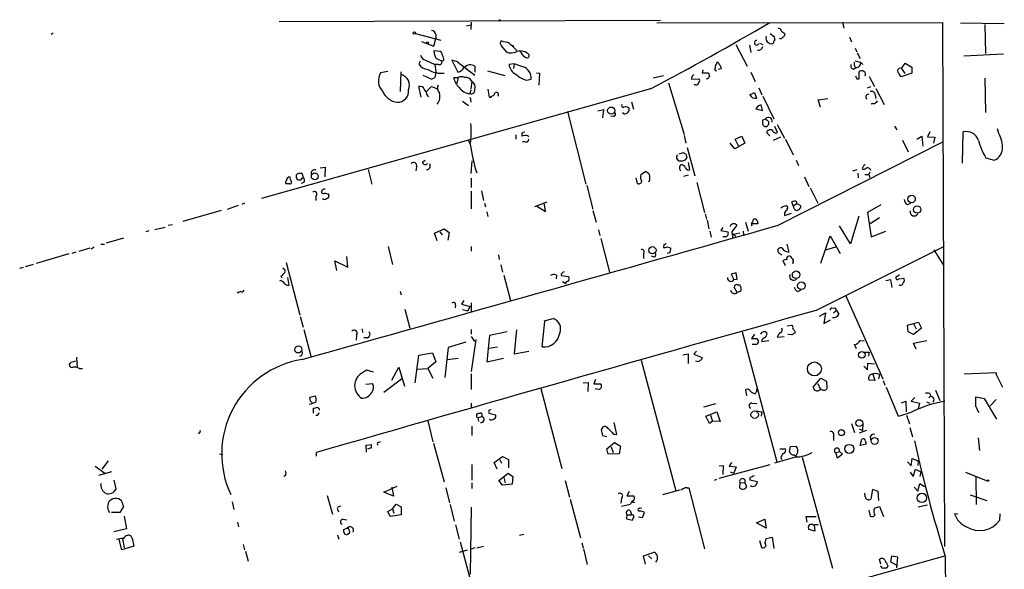
# Model space of a CAD drawing. Extents: x 4 to 732, y 0 to 931.
# Drawn here: x 551 to 732, y 830 to 931 of the extents above; entities that cross this region are included whole.
import ezdxf

# ---------------------------------------------------------------- set-up
doc = ezdxf.new("R2010")
doc.units = 0
doc.header["$MEASUREMENT"] = 0
doc.layers.add('MAIN', color=5, linetype='CONTINUOUS')

msp = doc.modelspace()

# ---------------------------------------------------------------- linework, layer by layer
at = {"layer": 'MAIN'}
for p, q in [((598.5933, 930.5714), (668.6973, 930.8254)), ((633.8993, 930.4867), (633.8147, 929.132)), ((668.02, 930.3174), (720.5133, 930.402)), ((702.1407, 930.4867), (702.3947, 929.386)), ((720.5133, 930.402), (720.852, 834.136)), ((723.8153, 930.3174), (731.8587, 930.2327)), ((728.3027, 930.0634), (728.3873, 924.7294)), ((557.1067, 928.4547), (556.6833, 928.2007)), ((623.6547, 928.37), (628.3113, 927.1847)), ((627.38, 928.2007), (627.38, 927.4387)), ((633.0527, 929.8094), (633.8147, 929.9787)), ((688.848, 928.37), (689.61, 927.7774)), ((691.4727, 928.4547), (691.4727, 928.0314)), ((624.7553, 926.9307), (627.0413, 926.084)), ((627.0413, 926.084), (627.38, 927.4387)), ((639.826, 926.846), (639.4027, 927.0154)), ((686.9007, 926.592), (687.4933, 926.338)), ((703.4107, 927.6927), (703.7493, 926.846)), ((627.0413, 925.2374), (628.2267, 925.1527)), ((639.4873, 926.084), (640.334, 924.9834)), ((641.604, 926.1687), (641.604, 925.9147)), ((682.498, 926.338), (684.6147, 922.3587)), ((685.038, 926.2534), (685.292, 924.8987)), ((704.4267, 925.6607), (704.7653, 924.9834)), ((704.85, 924.814), (705.358, 923.798)), ((724.408, 924.306), (731.6893, 924.6447)), ((624.5013, 923.29), (624.2473, 922.782)), ((625.5173, 923.4594), (627.2107, 922.6974)), ((628.8193, 923.3747), (628.4807, 923.29)), ((631.3593, 923.2054), (630.3433, 923.4594)), ((630.3433, 923.4594), (631.444, 921.258)), ((641.7733, 922.782), (640.842, 922.6974)), ((641.7733, 922.782), (641.6887, 921.9354)), ((643.382, 922.274), (641.7733, 922.782)), ((679.2807, 923.036), (679.0267, 923.036)), ((704.4267, 923.3747), (705.4427, 923.1207)), ((705.4427, 923.1207), (705.866, 922.6974)), ((712.978, 921.9354), (713.6553, 922.9514)), ((713.6553, 922.9514), (714.8407, 922.1894)), ((618.5747, 921.4274), (617.22, 921.1734)), ((620.9453, 921.3427), (620.8607, 917.702)), ((627.888, 922.6974), (627.2107, 922.6974)), ((627.2107, 922.6974), (627.38, 921.3427)), ((627.38, 921.3427), (627.2107, 920.3267)), ((634.5767, 922.3587), (634.5767, 921.258)), ((636.8627, 921.512), (640.08, 920.6654)), ((645.922, 921.1734), (646.43, 921.0887)), ((646.43, 921.0887), (646.3453, 918.8874)), ((676.4867, 921.6814), (676.3173, 921.1734)), ((676.3173, 921.1734), (677.5027, 921.1734)), ((678.688, 921.6814), (678.8573, 921.512)), ((678.8573, 921.512), (679.0267, 921.5967)), ((679.2807, 921.8507), (679.8733, 921.9354)), ((685.292, 921.258), (686.054, 919.5647)), ((704.1727, 921.8507), (704.596, 922.1047)), ((705.1887, 920.0727), (705.1887, 921.3427)), ((712.978, 921.9354), (713.5707, 921.004)), ((714.8407, 921.0887), (713.0627, 920.496)), ((714.8407, 922.1894), (714.8407, 921.0887)), ((626.1947, 920.1574), (625.094, 920.6654)), ((630.682, 920.3267), (631.5287, 920.3267)), ((631.5287, 920.3267), (631.2747, 919.226)), ((633.984, 919.6494), (633.8147, 918.1254)), ((644.0593, 919.8187), (644.906, 919.988)), ((667.3427, 920.242), (669.2053, 920.6654)), ((670.1367, 919.3107), (673.0153, 909.828)), ((674.4547, 920.496), (674.37, 919.988)), ((674.37, 919.988), (675.7247, 920.0727)), ((704.7653, 920.0727), (705.1887, 920.0727)), ((707.0513, 920.496), (707.9827, 918.6334)), ((728.3027, 920.1574), (728.3873, 913.892)), ((666.8347, 918.21), (595.376, 898.0594)), ((624.6707, 916.686), (624.2473, 918.6334)), ((625.6867, 917.702), (626.618, 918.6334)), ((626.618, 918.6334), (627.7187, 918.21)), ((633.8147, 917.956), (633.6453, 917.3634)), ((636.9473, 918.1254), (637.2013, 916.686)), ((675.132, 918.972), (674.878, 918.972)), ((685.1227, 917.1094), (685.9693, 917.5327)), ((685.9693, 917.5327), (686.308, 916.5167)), ((686.7313, 918.3794), (687.324, 917.1094)), ((706.7127, 918.3794), (707.3053, 918.6334)), ((708.2367, 918.2947), (709.7607, 915.3314)), ((625.7713, 917.1094), (626.0253, 916.7707)), ((632.2907, 915.924), (633.3913, 915.162)), ((633.73, 916.6014), (633.8147, 915.7547)), ((637.2013, 916.686), (637.6247, 916.686)), ((663.3633, 915.8394), (663.702, 914.4847)), ((687.4933, 916.8554), (689.5253, 912.7067)), ((697.6533, 916.178), (699.4313, 916.432)), ((698.0767, 914.8234), (697.6533, 916.178)), ((708.152, 917.1094), (708.2367, 916.432)), ((651.5947, 914.0614), (654.9813, 900.684)), ((657.1827, 914.146), (658.1987, 914.4)), ((658.1987, 914.4), (658.0293, 912.876)), ((661.924, 913.638), (661.67, 913.8074)), ((686.6467, 915.0774), (686.2233, 914.5694)), ((686.2233, 914.5694), (687.4087, 914.2307)), ((687.4087, 914.2307), (687.1547, 915.2467)), ((707.7287, 915.5007), (707.3053, 915.416)), ((660.0613, 913.13), (659.5533, 913.2147)), ((687.4087, 912.4527), (688.0013, 912.7067)), ((688.5093, 912.1987), (688.5093, 911.6907)), ((688.2553, 910.082), (688.2553, 910.4207)), ((690.2027, 910.1667), (689.6947, 911.2674)), ((690.118, 911.6907), (691.4727, 909.1507)), ((711.708, 911.352), (712.1313, 910.6747)), ((718.1427, 910.336), (717.7193, 909.4047)), ((724.154, 904.5787), (724.3233, 910.336)), ((730.8427, 909.9974), (730.5887, 910.844)), ((633.3913, 908.7274), (633.73, 908.05)), ((642.112, 909.7434), (642.112, 908.9814)), ((643.2127, 910.082), (643.2127, 909.4894)), ((643.8053, 908.4734), (643.2973, 908.4734)), ((644.3133, 909.574), (644.398, 909.4047)), ((673.0153, 909.6587), (673.354, 908.2194)), ((682.4133, 908.9814), (683.5987, 909.4894)), ((683.0907, 907.6267), (682.4133, 908.9814)), ((683.5987, 909.4894), (684.1913, 908.2194)), ((690.7107, 909.32), (689.356, 908.7274)), ((690.2873, 893.1487), (720.6827, 908.558)), ((691.642, 908.9814), (693.0813, 906.1027)), ((713.1473, 908.812), (714.1633, 906.6107)), ((715.772, 908.9814), (716.7033, 909.4894)), ((716.7033, 909.4894), (716.8727, 907.7114)), ((717.7193, 909.4047), (719.074, 909.32)), ((719.074, 909.32), (718.82, 908.2194)), ((672.084, 906.272), (672.9307, 906.526)), ((673.608, 907.4574), (674.9627, 902.208)), ((682.3287, 907.2034), (681.482, 908.2194)), ((684.1913, 908.2194), (682.3287, 907.2034)), ((624.9247, 904.748), (625.4327, 905.0867)), ((633.8993, 902.6314), (634.0687, 905.002)), ((673.354, 906.272), (673.5233, 905.51)), ((693.5893, 905.0867), (694.0127, 904.1554)), ((728.472, 905.51), (729.996, 905.0867)), ((606.1287, 903.732), (607.06, 903.8167)), ((607.06, 903.8167), (606.9753, 902.0387)), ((614.934, 903.3934), (615.6113, 900.684)), ((623.824, 903.9014), (623.7393, 903.1394)), ((665.0567, 902.462), (665.9033, 903.0547)), ((673.7773, 904.6634), (674.0313, 903.3087)), ((704.0033, 903.1394), (704.85, 903.3934)), ((707.136, 902.8854), (706.9667, 902.462)), ((600.6253, 901.6154), (600.8793, 901.1074)), ((603.0807, 901.954), (602.8267, 902.6314)), ((602.8267, 901.7847), (603.0807, 901.954)), ((633.8993, 901.7847), (633.8993, 900.0914)), ((664.1253, 901.8694), (664.3793, 900.8534)), ((666.6653, 901.2767), (666.4113, 901.1074)), ((673.7773, 902.3774), (672.9307, 902.1234)), ((695.1133, 902.0387), (695.96, 900.2607)), ((704.9347, 902.716), (705.0193, 901.8694)), ((706.2047, 902.462), (706.9667, 902.462)), ((706.9667, 902.462), (707.136, 901.954)), ((600.5407, 900.7687), (599.8633, 900.7687)), ((603.1653, 901.0227), (602.6573, 900.8534)), ((633.8993, 899.414), (633.8993, 896.1967)), ((635.762, 899.4987), (636.1853, 897.7207)), ((655.1507, 900.43), (656.2513, 896.112)), ((675.386, 901.0227), (676.7407, 895.5194)), ((696.214, 900.0067), (697.5687, 897.2127)), ((605.3667, 898.4827), (605.3667, 897.7207)), ((607.6527, 898.906), (607.7373, 898.652)), ((645.5833, 896.62), (647.8693, 897.4667)), ((693.0813, 896.7047), (692.8273, 897.4667)), ((587.9253, 895.858), (580.898, 893.826)), ((591.058, 896.7894), (589.026, 896.0274)), ((592.2433, 897.2127), (591.7353, 896.9587)), ((636.3547, 897.2127), (636.524, 896.5354)), ((645.922, 896.7047), (647.5307, 895.6887)), ((647.5307, 895.6887), (647.2767, 897.2974)), ((656.2513, 895.858), (656.844, 893.7414)), ((691.134, 896.62), (691.8113, 896.7894)), ((693.0813, 896.7047), (693.7587, 897.128)), ((693.7587, 897.128), (694.436, 896.7894)), ((693.928, 895.9427), (693.7587, 895.858)), ((709.168, 896.874), (706.7127, 895.5194)), ((714.0787, 896.9587), (714.6713, 897.2127)), ((636.778, 895.604), (636.9473, 894.7574)), ((676.91, 895.2654), (677.164, 894.2494)), ((677.2487, 894.08), (677.5873, 892.4714)), ((685.8, 894.2494), (685.9693, 894.334)), ((686.4773, 893.826), (686.562, 893.4027)), ((691.4727, 895.4347), (691.4727, 894.9267)), ((691.4727, 894.9267), (692.7427, 895.35)), ((705.104, 894.842), (703.58, 889.762)), ((706.7127, 895.5194), (707.39, 891.032)), ((708.914, 894.5034), (707.2207, 893.4027)), ((574.6327, 892.1327), (574.1247, 891.9634)), ((575.7333, 892.3867), (577.6807, 892.81)), ((578.1887, 893.1487), (579.0353, 893.318)), ((627.126, 891.7094), (628.904, 892.4714)), ((628.904, 892.4714), (629.8353, 891.794)), ((657.2673, 892.302), (657.5213, 891.286)), ((677.7567, 892.048), (678.0107, 890.9474)), ((680.1273, 892.7254), (679.7887, 892.2174)), ((679.7887, 892.2174), (681.0587, 891.9634)), ((681.5667, 893.1487), (681.482, 892.8947)), ((681.8207, 891.9634), (682.752, 893.1487)), ((683.8527, 892.048), (683.9373, 891.3707)), ((684.276, 893.7414), (684.784, 892.048)), ((686.562, 893.4027), (685.4613, 893.4027)), ((703.58, 889.762), (701.548, 893.064)), ((707.39, 891.032), (710.0993, 892.048)), ((569.976, 890.778), (566.8433, 889.8467)), ((627.634, 890.27), (627.126, 891.7094)), ((628.142, 891.9634), (628.5653, 891.3707)), ((629.8353, 891.794), (629.5813, 890.4394)), ((657.6907, 890.6934), (659.2993, 884.5127)), ((680.6353, 891.032), (680.1273, 891.032)), ((681.8207, 891.6247), (681.8207, 891.9634)), ((681.9053, 891.2014), (681.9053, 890.8627)), ((683.26, 891.7094), (682.1593, 891.4554)), ((682.1593, 891.4554), (682.498, 891.1167)), ((698.1613, 886.206), (699.8547, 891.2014)), ((699.8547, 891.2014), (701.7173, 887.984)), ((563.7953, 888.9154), (561.7633, 888.3227)), ((564.0493, 888.8307), (564.642, 889.1694)), ((565.8273, 889.6774), (566.5047, 889.6774)), ((618.6593, 889.254), (619.4213, 885.952)), ((633.8993, 889.254), (633.8993, 888.4074)), ((669.29, 889.5927), (669.2053, 889.0847)), ((669.9673, 889.1694), (670.56, 888.9154)), ((690.9647, 889), (690.5413, 889)), ((691.896, 889.6774), (692.2347, 888.238)), ((697.23, 877.4854), (720.7673, 889.254)), ((699.0927, 888.6614), (700.8707, 889.1694)), ((718.9047, 888.6614), (720.7673, 885.698)), ((559.9853, 887.8994), (553.974, 886.1214)), ((561.2553, 888.238), (560.4933, 887.984)), ((609.1767, 884.8514), (608.838, 886.6294)), ((608.838, 886.6294), (611.2087, 885.444)), ((611.2087, 885.444), (611.0393, 887.3914)), ((638.8947, 887.73), (639.064, 886.8834)), ((665.5647, 887.984), (665.5647, 887.0527)), ((667.5967, 887.3067), (667.004, 887.476)), ((670.3907, 888.0687), (669.8827, 887.984)), ((690.5413, 887.984), (690.9647, 887.73)), ((691.642, 885.698), (691.2187, 886.6294)), ((550.926, 885.2747), (551.6033, 885.444)), ((553.3813, 885.952), (551.942, 885.5287)), ((599.2707, 885.3594), (599.694, 884.936)), ((599.8633, 886.2907), (602.4033, 876.7234)), ((639.318, 885.8674), (639.6567, 884.5127)), ((692.9967, 886.3754), (692.9967, 886.0367)), ((598.932, 882.9887), (598.678, 882.904)), ((598.932, 883.8354), (599.1013, 883.4967)), ((600.1173, 883.5814), (600.3713, 882.0574)), ((639.9107, 884.0047), (641.096, 879.348)), ((649.5627, 884.0047), (649.478, 883.3274)), ((650.4093, 883.92), (651.8487, 883.7507)), ((682.5827, 884.428), (681.6513, 884.174)), ((681.6513, 884.174), (682.1593, 883.158)), ((682.1593, 883.158), (682.752, 883.2427)), ((682.752, 883.2427), (682.5827, 884.428)), ((710.0993, 882.9887), (710.946, 883.158)), ((710.946, 883.158), (711.2, 881.7187)), ((712.47, 883.3274), (713.4013, 883.412)), ((650.6633, 882.8194), (651.256, 882.4807)), ((682.752, 880.7874), (682.244, 881.8034)), ((682.8367, 882.2267), (683.26, 882.2267)), ((693.928, 880.9567), (694.5207, 881.2954)), ((591.566, 880.9567), (591.1427, 880.7874)), ((620.8607, 881.0414), (621.03, 880.364)), ((632.5447, 879.348), (632.1213, 878.6707)), ((683.4293, 881.0414), (682.752, 880.7874)), ((702.6487, 880.2794), (709.5067, 864.9547)), ((621.7073, 877.7394), (622.6387, 874.268)), ((631.0207, 878.5014), (630.936, 877.9934)), ((632.1213, 878.6707), (633.73, 878.2474)), ((632.2907, 877.6547), (633.3067, 877.4007)), ((633.3067, 877.4007), (633.73, 878.2474)), ((633.8993, 878.9247), (633.8993, 877.316)), ((700.1933, 877.9087), (700.7013, 877.9934)), ((700.7013, 877.9934), (701.4633, 876.808)), ((602.488, 876.3847), (602.996, 874.4374)), ((647.2767, 875.6227), (648.97, 876.046)), ((697.9073, 876.4694), (699.008, 877.062)), ((699.008, 877.062), (698.6693, 875.1147)), ((698.6693, 875.1147), (699.9393, 875.792)), ((700.4473, 877.062), (700.8707, 877.4007)), ((603.1653, 874.014), (604.4353, 869.1034)), ((613.8333, 874.0987), (613.918, 873.4214)), ((633.8993, 874.014), (633.8993, 873.1674)), ((642.1967, 873.9294), (641.7733, 869.5267)), ((646.938, 870.7967), (647.446, 875.4534)), ((691.9807, 874.6914), (692.7427, 874.776)), ((714.0787, 874.776), (715.1793, 875.1147)), ((714.1633, 873.5907), (714.0787, 874.776)), ((715.1793, 875.1147), (716.1107, 875.3687)), ((715.1793, 875.1147), (715.6873, 874.0987)), ((716.6187, 874.268), (715.1793, 873.0827)), ((716.1107, 875.3687), (716.6187, 874.268)), ((612.8173, 872.998), (612.7327, 872.0667)), ((614.8493, 872.49), (614.172, 872.49)), ((633.8993, 872.744), (634.492, 871.8127)), ((634.746, 872.1514), (633.8993, 866.3094)), ((637.286, 872.9134), (636.778, 868.0874)), ((640.5033, 873.5907), (637.286, 872.9134)), ((683.6833, 873.5907), (690.0333, 849.7147)), ((685.9693, 873.1674), (685.3767, 872.3207)), ((685.3767, 872.3207), (686.3927, 872.3207)), ((690.118, 872.5747), (691.388, 872.744)), ((692.8273, 872.998), (692.0653, 873.0827)), ((693.3353, 873.6754), (693.3353, 873.3367)), ((715.1793, 873.0827), (714.1633, 873.5907)), ((629.666, 870.712), (629.0733, 865.2087)), ((632.8833, 871.6434), (629.666, 870.712)), ((637.1167, 870.5427), (638.7253, 870.7967)), ((686.2233, 871.22), (685.546, 871.22)), ((688.594, 871.8974), (687.324, 871.728)), ((704.6807, 870.458), (704.342, 871.22)), ((705.358, 871.982), (706.12, 871.8974)), ((715.1793, 871.474), (717.6347, 871.982)), ((715.6873, 870.3734), (715.1793, 871.474)), ((561.34, 868.934), (561.5093, 866.9867)), ((623.57, 864.1927), (624.2473, 869.2727)), ((624.2473, 869.2727), (626.7873, 869.696)), ((626.7873, 869.696), (627.38, 868.0874)), ((631.5287, 868.68), (629.4967, 868.426)), ((636.778, 868.0874), (639.826, 868.7647)), ((641.7733, 869.5267), (644.4827, 870.0347)), ((672.7613, 869.3574), (673.7773, 869.5267)), ((673.7773, 869.5267), (673.7773, 867.7487)), ((675.3013, 870.0347), (674.7933, 869.442)), ((674.7933, 869.442), (676.3173, 868.8494)), ((706.0353, 869.8654), (707.0513, 869.8654)), ((707.0513, 869.8654), (706.882, 869.1034)), ((561.1707, 868.172), (560.324, 867.918)), ((561.9327, 866.8174), (562.4407, 866.8174)), ((619.3367, 864.7007), (620.6067, 867.0714)), ((620.6067, 867.0714), (621.6227, 863.6)), ((623.9933, 866.7327), (625.9407, 866.8174)), ((627.38, 868.0874), (625.9407, 866.8174)), ((625.9407, 866.8174), (626.872, 865.0394)), ((665.1413, 868.3414), (671.4913, 844.3807)), ((706.0353, 867.2407), (706.7127, 866.5634)), ((706.7127, 866.5634), (706.7973, 867.8334)), ((706.7973, 867.8334), (707.9827, 867.664)), ((613.7487, 865.9707), (614.68, 866.5634)), ((614.68, 866.5634), (615.8653, 866.2247)), ((617.8127, 862.4994), (621.1147, 864.9547)), ((633.8993, 865.886), (633.8993, 863.0074)), ((696.722, 863.4307), (698.1613, 865.0394)), ((698.1613, 865.0394), (699.1773, 864.5314)), ((707.7287, 865.8014), (708.0673, 864.616)), ((708.914, 865.7167), (708.7447, 864.9547)), ((730.4193, 866.0554), (724.4927, 865.8014)), ((730.4193, 865.632), (730.4193, 866.0554)), ((730.4193, 865.632), (731.52, 863.4307)), ((614.5107, 863.9387), (615.7807, 864.108)), ((646.684, 863.1767), (650.5787, 848.4447)), ((654.4733, 864.1927), (655.4047, 864.2774)), ((655.4047, 864.2774), (655.32, 862.584)), ((656.7593, 864.7854), (656.4207, 864.0234)), ((656.4207, 864.0234), (657.6907, 864.0234)), ((657.2673, 863.0074), (656.6747, 863.092)), ((686.308, 863.092), (686.308, 862.584)), ((697.5687, 864.108), (697.992, 863.092)), ((699.1773, 864.5314), (699.262, 863.1767)), ((708.0673, 864.616), (707.0513, 864.7007)), ((709.5913, 864.616), (709.93, 863.7694)), ((712.3853, 858.012), (710.184, 863.346)), ((604.266, 861.568), (605.1973, 861.822)), ((604.3507, 860.806), (604.266, 861.568)), ((684.53, 861.822), (684.3607, 863.0074)), ((686.1387, 862.2454), (686.308, 862.584)), ((715.4333, 861.4834), (714.756, 860.806)), ((717.9733, 861.4834), (718.312, 861.7374)), ((718.1427, 862.2454), (718.312, 861.7374)), ((719.2433, 862.838), (720.0053, 860.9754)), ((726.6093, 859.8747), (726.6093, 861.6527)), ((726.6093, 861.6527), (728.1333, 861.314)), ((728.1333, 861.314), (730.4193, 857.504)), ((604.774, 860.3827), (604.0967, 860.2134)), ((605.3667, 860.6367), (604.774, 860.3827)), ((604.9433, 858.6047), (604.9433, 859.536)), ((633.8993, 860.4674), (633.8993, 859.6207)), ((676.656, 859.79), (678.8573, 860.3827)), ((685.4613, 860.4674), (686.3927, 860.3827)), ((712.978, 860.552), (713.74, 860.806)), ((713.74, 860.806), (713.8247, 858.8587)), ((714.756, 860.806), (716.28, 860.4674)), ((716.28, 860.4674), (716.026, 859.4514)), ((717.55, 860.7214), (718.1427, 860.4674)), ((729.234, 859.9594), (730.3347, 861.1447)), ((634.9153, 858.266), (634.9153, 858.52)), ((635.0847, 857.8427), (635.8467, 858.012)), ((635.0847, 857.8427), (635.254, 857.0807)), ((637.1167, 858.8587), (637.1167, 858.6047)), ((637.1167, 858.6047), (638.3867, 858.3507)), ((637.4553, 859.282), (637.3707, 859.1127)), ((676.9947, 858.0967), (679.0267, 858.8587)), ((677.672, 856.742), (676.9947, 858.0967)), ((677.8413, 858.266), (678.2647, 857.1654)), ((679.0267, 858.8587), (679.6193, 857.0807)), ((686.308, 859.028), (687.324, 858.8587)), ((687.324, 858.8587), (687.1547, 858.0967)), ((714.6713, 858.774), (712.3853, 858.012)), ((713.9093, 858.266), (714.4173, 856.6574)), ((625.9407, 857.25), (626.872, 853.3554)), ((633.984, 856.234), (633.984, 854.5407)), ((660.654, 854.71), (660.146, 856.9114)), ((678.2647, 857.1654), (677.672, 856.742)), ((679.6193, 857.0807), (678.2647, 857.1654)), ((703.7493, 856.742), (704.342, 855.0487)), ((705.866, 856.6574), (705.7813, 855.472)), ((714.502, 855.98), (715.01, 854.2867)), ((658.114, 854.456), (657.86, 855.6414)), ((658.7913, 854.2867), (658.114, 854.456)), ((660.0613, 854.7947), (660.654, 854.71)), ((700.4473, 854.3714), (700.4473, 853.6094)), ((705.1887, 855.726), (705.7813, 855.472)), ((706.5433, 855.472), (705.1887, 854.964)), ((727.0327, 854.1174), (727.2867, 851.7467)), ((614.5953, 852.7627), (615.5267, 852.8474)), ((614.68, 851.4927), (614.5953, 852.7627)), ((616.7967, 853.2707), (617.22, 853.44)), ((626.9567, 853.1014), (628.904, 845.9894)), ((658.7913, 852.0854), (660.2307, 853.2707)), ((659.638, 852.424), (659.9767, 851.408)), ((660.2307, 853.2707), (661.3313, 852.5934)), ((661.3313, 852.5934), (661.0773, 851.154)), ((692.404, 851.5774), (692.5733, 852.5087)), ((692.5733, 852.5087), (693.5893, 852.5934)), ((705.358, 852.678), (705.6967, 853.8634)), ((706.4587, 852.932), (705.358, 852.678)), ((706.2893, 853.6094), (706.4587, 852.932)), ((587.6713, 851.154), (588.1793, 850.9847)), ((605.4513, 850.7307), (605.4513, 851.408)), ((638.1327, 849.5454), (639.6567, 850.646)), ((639.6567, 850.646), (640.7573, 850.138)), ((659.0453, 851.0694), (658.7913, 852.0854)), ((661.0773, 851.154), (659.0453, 851.0694)), ((693.5047, 850.5614), (689.61, 849.4607)), ((690.626, 852.0854), (691.642, 852.0854)), ((690.7953, 850.392), (691.0493, 850.138)), ((693.5047, 850.8154), (693.7587, 850.646)), ((694.69, 850.5614), (700.278, 830.1567)), ((700.8707, 851.3234), (701.548, 851.5774)), ((701.2093, 850.392), (700.8707, 851.3234)), ((702.1407, 851.0694), (701.2093, 850.392)), ((701.548, 851.5774), (702.1407, 851.0694)), ((564.8113, 848.868), (566.5893, 847.598)), ((567.182, 849.884), (565.9967, 848.36)), ((633.984, 849.2067), (633.984, 846.328)), ((638.6407, 848.36), (638.1327, 849.5454)), ((639.1487, 850.0534), (639.4873, 849.4607)), ((640.7573, 850.138), (640.7573, 848.614)), ((679.45, 846.6667), (688.848, 849.2067)), ((679.45, 848.9527), (680.212, 849.0374)), ((680.212, 849.0374), (680.1273, 847.344)), ((681.736, 849.5454), (681.3127, 848.868)), ((681.3127, 848.868), (682.5827, 848.7834)), ((682.5827, 848.7834), (682.1593, 847.598)), ((714.0787, 849.7147), (714.756, 848.9527)), ((714.756, 848.9527), (714.9253, 850.3074)), ((714.9253, 850.3074), (716.026, 849.884)), ((716.026, 849.884), (715.9413, 849.0374)), ((567.7747, 847.852), (565.404, 847.1747)), ((599.7787, 847.1747), (599.44, 847.0054)), ((638.9793, 846.2434), (640.6727, 847.598)), ((639.9107, 846.836), (640.1647, 845.82)), ((640.6727, 847.598), (641.5193, 847.0054)), ((641.5193, 847.0054), (641.4347, 845.566)), ((681.482, 847.852), (682.1593, 847.598)), ((685.1227, 846.836), (685.1227, 846.4127)), ((714.5867, 847.7674), (715.0947, 847.0054)), ((715.0947, 847.0054), (715.518, 848.36)), ((715.518, 848.36), (716.534, 847.852)), ((716.534, 847.852), (716.3647, 847.0054)), ((724.7467, 847.7674), (728.8107, 846.1587)), ((726.7787, 841.8407), (726.694, 846.9207)), ((565.8273, 845.3967), (565.912, 845.7354)), ((568.198, 846.328), (568.6213, 844.7194)), ((617.8127, 844.1267), (620.268, 845.2274)), ((619.3367, 845.058), (619.5907, 843.3647)), ((633.984, 845.82), (633.984, 844.804)), ((639.6567, 845.3967), (638.9793, 846.2434)), ((641.4347, 845.566), (639.6567, 845.3967)), ((651.1713, 846.2434), (651.9333, 843.1954)), ((678.6033, 846.328), (679.0267, 846.4974)), ((683.26, 845.9047), (683.1753, 844.9734)), ((683.26, 845.9047), (684.1913, 845.82)), ((684.53, 845.1427), (684.1913, 845.82)), ((685.1227, 846.4127), (686.4773, 846.074)), ((715.264, 845.058), (715.9413, 844.296)), ((715.9413, 844.296), (716.3647, 845.7354)), ((716.3647, 845.7354), (717.2113, 845.1427)), ((607.3987, 843.534), (608.4147, 840.0627)), ((619.5907, 843.3647), (617.8127, 844.1267)), ((629.2427, 844.8887), (629.92, 842.1794)), ((662.94, 844.2114), (662.5167, 843.4494)), ((662.5167, 843.4494), (663.7867, 843.4494)), ((672.1687, 844.4654), (669.036, 843.6187)), ((673.608, 844.8887), (673.862, 844.8887)), ((673.862, 844.8887), (676.7407, 833.7127)), ((706.2893, 843.28), (706.2047, 843.9574)), ((707.644, 844.6347), (707.3053, 842.8567)), ((708.66, 844.2114), (707.644, 844.6347)), ((708.8293, 842.6027), (708.66, 844.2114)), ((725.5933, 843.6187), (728.6413, 842.6027)), ((569.976, 841.502), (569.2987, 840.4014)), ((589.9573, 842.3487), (590.296, 840.9094)), ((609.346, 841.3327), (609.9387, 841.5867)), ((619.4213, 841.0787), (620.0987, 841.9254)), ((620.0987, 841.9254), (621.03, 841.4174)), ((621.03, 841.4174), (621.03, 839.978)), ((630.0047, 841.8407), (630.7667, 838.7927)), ((652.1027, 842.8567), (653.9653, 835.7447)), ((661.5007, 843.026), (661.416, 842.0947)), ((663.1093, 841.8407), (661.5007, 841.502)), ((663.8713, 842.6874), (663.3633, 842.264)), ((707.9827, 841.1634), (708.914, 841.502)), ((708.914, 841.502), (709.676, 839.6394)), ((717.7193, 841.756), (716.026, 841.3327)), ((569.2987, 840.4014), (567.7747, 840.4014)), ((570.1453, 839.724), (570.5687, 837.3534)), ((609.2613, 841.1634), (609.5153, 840.486)), ((618.5747, 840.5707), (619.4213, 841.0787)), ((618.998, 839.6394), (618.5747, 840.5707)), ((621.03, 839.978), (618.998, 839.6394)), ((619.4213, 841.0787), (619.6753, 840.232)), ((633.8993, 841.3327), (633.73, 829.056)), ((662.5167, 839.978), (662.432, 839.216)), ((662.5167, 839.978), (663.3633, 839.978)), ((663.1093, 840.74), (663.3633, 839.978)), ((664.6333, 839.5547), (665.3953, 839.47)), ((664.8027, 841.1634), (665.226, 841.248)), ((665.3953, 839.47), (665.734, 840.4014)), ((695.6213, 838.6234), (695.452, 839.6394)), ((695.452, 839.6394), (697.3147, 839.6394)), ((706.9667, 840.8247), (707.2207, 839.724)), ((723.3073, 840.0627), (722.7147, 840.1474)), ((731.012, 838.962), (731.0967, 840.1474)), ((590.9733, 838.6234), (591.1427, 837.7767)), ((610.2773, 839.1314), (611.0393, 839.0467)), ((631.0207, 838.1154), (631.698, 835.4907)), ((662.432, 839.216), (663.5327, 838.962)), ((686.308, 838.454), (687.832, 839.1314)), ((688.086, 837.5227), (686.308, 838.454)), ((687.832, 839.1314), (688.086, 837.5227)), ((696.8913, 838.0307), (697.0607, 836.93)), ((570.5687, 837.3534), (568.198, 836.8454)), ((609.346, 836.2527), (609.6, 835.4907)), ((610.4467, 837.2687), (611.124, 837.5227)), ((611.5473, 836.5914), (611.124, 836.2527)), ((643.5513, 836.3374), (642.7893, 836.168)), ((697.0607, 836.93), (695.96, 837.2687)), ((569.722, 833.5434), (569.214, 835.406)), ((571.9233, 834.2207), (569.722, 833.5434)), ((569.8067, 835.5754), (570.1453, 833.882)), ((571.5847, 835.66), (571.9233, 834.2207)), ((591.9893, 834.4747), (592.2433, 833.5434)), ((631.8673, 834.9827), (634.5767, 824.9074)), ((634.9153, 833.882), (636.1853, 834.2207)), ((654.2193, 834.8134), (654.4733, 833.882)), ((686.9007, 835.2367), (687.2393, 833.9667)), ((687.9167, 834.7287), (688.086, 835.5754)), ((688.086, 835.5754), (689.1867, 835.8294)), ((689.1867, 835.8294), (689.5253, 833.7974)), ((592.4127, 833.2894), (592.9207, 831.4267)), ((618.49, 803.8254), (720.9367, 832.4427)), ((633.1373, 833.4587), (631.698, 833.0354)), ((634.5767, 833.882), (633.8993, 833.628)), ((654.558, 833.7127), (655.2353, 830.834)), ((665.5647, 832.4427), (667.512, 833.12)), ((665.9033, 830.9187), (665.5647, 832.4427)), ((666.496, 832.4427), (667.0887, 831.85)), ((711.1153, 832.358), (710.946, 831.342)), ((712.3007, 832.1887), (711.1153, 832.358)), ((709.168, 830.9187), (708.914, 831.7654)), ((709.5067, 830.072), (709.0833, 830.58)), ((710.438, 830.58), (710.2687, 830.1567)), ((710.946, 831.342), (712.216, 830.6647)), ((712.1313, 830.2414), (712.3007, 832.1887)), ((721.0213, 832.2734), (721.7833, 527.3887))]:
    msp.add_line(p, q, dxfattribs=at)
for centre, radius in [((639.1063, 930.7831), 0.1338), ((623.4571, 928.483), 0.2275), ((625.8559, 926.6767), 0.1693), ((659.6282, 914.2103), 0.6636), ((605.1475, 902.1292), 0.6289), ((714.8205, 897.9789), 0.6823), ((715.8482, 896.0328), 0.6809), ((667.1939, 888.5569), 0.6622), ((693.6072, 884.0646), 0.6972), ((694.5837, 882.0415), 0.6998), ((591.0579, 880.7874), 0.0846), ((602.1223, 870.3333), 0.6437), ((705.6813, 869.3435), 0.6094), ((696.9601, 866.7565), 1.2796), ((685.9839, 858.3581), 0.6871), ((705.2153, 856.8), 0.6349), ((701.93, 855.0551), 0.5492), ((708.0273, 853.5285), 0.6263), ((703.3712, 852.0738), 0.8286), ((728.8953, 846.2434), 0.1197), ((716.7088, 843.056), 0.857)]:
    msp.add_circle(centre, radius, dxfattribs=at)
for centre, radius, start, end in [((426.0124, 1377.1708), 518.3053, 297.686542, 300.460373), ((626.491, 928.0737), 0.898, 8.130102, 81.869898), ((690.419, 928.8592), 0.4614, 2.33528, 106.58506), ((691.8117, 929.5559), 1.1522, 216.039438, 252.889228), ((639.8441, 926.586), 0.6158, 135.789511, 234.596423), ((639.8874, 924.9511), 1.8959, 43.384295, 91.855892), ((686.3489, 926.6819), 0.4204, 84.01953, 335.471437), ((688.9661, 927.5377), 0.938, 159.772124, 246.627356), ((689.0174, 927.1214), 0.614, 226.405547, 313.587694), ((689.9907, 926.7192), 0.5516, 122.451277, 184.418621), ((690.5403, 927.6079), 0.9456, 169.674018, 206.58673), ((690.7146, 927.835), 0.4044, 230.386678, 325.854122), ((690.7524, 928.3283), 0.7791, 292.400936, 337.599064), ((629.7212, 925.2437), 2.6799, 180.134693, 212.646975), ((627.0224, 923.9851), 1.6774, 13.993164, 44.113543), ((641.2157, 927.1413), 2.3311, 247.775483, 297.201498), ((641.4771, 926.6344), 0.4827, 232.11877, 285.242626), ((387.7483, 671.7204), 359.2463, 44.88542, 45.11458), ((642.9173, 922.816), 2.3401, 45.162742, 105.770509), ((644.8303, 925.7668), 1.9978, 200.474142, 239.131663), ((686.6042, 926.2323), 0.9191, 262.063851, 345.321166), ((626.1104, 923.968), 2.2086, 212.479748, 265.593137), ((625.8418, 924.7152), 1.297, 194.488369, 255.511631), ((500.9727, 669.544), 283.9812, 63.320357, 63.54954), ((628.0828, 923.0953), 0.443, 243.915005, 26.073378), ((627.4649, 923.6711), 1.3865, 347.655866, 31.266381), ((702.9038, 1013.6171), 115.2948, 231.64476, 233.656171), ((644.1212, 924.3809), 0.456, 226.155, 11.960489), ((678.0697, 923.0954), 0.9588, 317.155503, 356.448267), ((552.45, 838.132), 152.6261, 33.57027, 33.799453), ((705.3539, 922.9218), 1.1145, 169.719524, 227.15258), ((704.6339, 922.9339), 0.8301, 267.38302, 13.004964), ((619.7834, 919.7245), 2.9445, 150.523743, 223.381735), ((628.4445, 925.8995), 4.8327, 238.7953, 275.456012), ((630.7667, 923.4591), 2.3029, 287.103644, 323.977017), ((633.7351, 921.2187), 1.417, 53.563565, 141.29725), ((642.9981, 922.8949), 2.1651, 185.233721, 245.841635), ((642.7852, 920.2252), 2.134, 353.618299, 73.759557), ((846.9313, 963.1581), 174.553, 193.91764, 194.146831), ((677.2045, 922.232), 1.5824, 339.637627, 7.677432), ((678.9178, 921.8766), 0.9573, 3.521453, 42.879217), ((704.2626, 922.4804), 0.6361, 160.052295, 261.874993), ((705.6764, 920.8713), 0.6783, 334.63253, 135.973654), ((712.7239, 921.5121), 0.4902, 59.024217, 239.050275), ((713.0486, 921.0746), 0.5788, 178.604026, 271.395974), ((620.5137, 918.859), 2.0421, 336.37737, 75.354692), ((626.5985, 920.8674), 0.8168, 240.371708, 318.548797), ((633.7184, 920.7745), 3.0693, 188.389353, 228.832163), ((632.1213, 918.2956), 2.1158, 73.732105, 106.265296), ((632.8287, 919.0124), 1.3193, 28.871109, 94.987611), ((633.2075, 918.4498), 1.429, 343.364506, 57.085054), ((644.8183, 923.4343), 3.6944, 222.900578, 258.14441), ((759.3114, 836.0029), 119.7487, 134.893867, 135.123016), ((675.2637, 919.4142), 0.4614, 253.41494, 357.66472), ((675.4706, 919.7341), 0.4233, 306.878017, 53.113861), ((677.0476, 920.7289), 0.6664, 280.058778, 339.544581), ((831.6182, 983.8165), 141.9681, 206.450387, 206.679607), ((620.7485, 919.1448), 3.424, 204.921464, 261.932847), ((620.3487, 917.803), 2.0499, 267.743798, 6.659052), ((624.4942, 917.8572), 0.8145, 19.224648, 107.645249), ((624.3043, 917.0109), 1.4703, 3.841292, 49.28881), ((626.0837, 916.7991), 2.0775, 318.262255, 18.200349), ((629.0428, 918.364), 1.3455, 157.107269, 222.906766), ((633.6623, 919.6664), 2.3031, 211.471903, 269.577069), ((633.913, 917.9744), 0.667, 246.34013, 5.70461), ((638.5362, 917.1552), 0.4061, 312.404687, 186.475746), ((707.4888, 917.0952), 0.6634, 1.226592, 113.837087), ((636.7137, 918.9947), 2.3596, 281.925675, 306.96751), ((686.0238, 917.4299), 0.9564, 199.579272, 287.286837), ((706.912, 916.7019), 0.5114, 74.194639, 223.875144), ((707.644, 916.6013), 1.1039, 274.400696, 327.530798), ((659.9909, 913.5768), 0.4523, 278.954187, 44.175915), ((661.8181, 915.1197), 0.3147, 137.717737, 289.667298), ((662.3196, 914.0104), 0.9041, 53.663714, 115.947224), ((662.0876, 914.4439), 0.8224, 258.52473, 21.006998), ((729.2232, 788.1697), 133.8593, 108.316987, 108.546184), ((688.9751, 912.2409), 1.5806, 172.299482, 200.370222), ((688.5336, 912.2896), 0.6763, 344.950705, 141.918436), ((815.2302, 1039.4275), 179.5699, 224.885363, 225.114592), ((619.9065, 910.2633), 13.9996, 350.9035, 6.549044), ((685.8167, 783.1668), 133.8752, 108.327138, 108.556321), ((688.0013, 911.8113), 0.5221, 193.35488, 346.64512), ((688.9326, 909.7716), 0.9381, 74.285299, 136.217957), ((689.8882, 910.8077), 0.714, 190.735499, 296.134399), ((724.7806, 907.8994), 2.4791, 19.511571, 100.629593), ((643.8476, 908.431), 1.2342, 67.832221, 120.958184), ((643.9898, 908.9331), 0.4953, 248.132005, 5.59663), ((561.5093, 782.828), 179.6055, 44.885409, 45.114591), ((740.3963, 912.4247), 13.7841, 195.55891, 210.108721), ((726.0926, 907.3608), 5.4328, 357.445901, 29.03299), ((661.0958, 911.4708), 27.5788, 187.125171, 198.323132), ((673.3967, 906.8229), 0.5525, 212.502209, 265.567893), ((729.0889, 907.3545), 2.4425, 291.800974, 354.460032), ((623.3183, 904.1348), 0.5569, 335.224859, 139.836137), ((625.4435, 904.8159), 0.5232, 187.45643, 322.032818), ((672.2947, 905.6299), 0.6629, 134.504977, 288.705532), ((672.6766, 905.9334), 0.9467, 259.69786, 333.432242), ((605.1126, 902.7161), 0.6448, 66.790908, 203.209092), ((625.7267, 904.0509), 0.6587, 266.518616, 32.973546), ((665.0999, 901.2356), 1.9886, 38.076638, 66.171495), ((672.8363, 903.6897), 0.6884, 126.928159, 233.071841), ((672.5111, 903.4279), 0.8169, 21.854808, 96.212391), ((673.872, 903.9195), 0.6312, 197.280921, 284.617437), ((706.0776, 903.605), 0.3224, 113.17759, 203.200924), ((705.9505, 904.2406), 0.7811, 257.490286, 310.586974), ((706.2469, 903.9438), 0.2992, 81.85365, 188.14635), ((706.7127, 903.0971), 0.6061, 12.086833, 114.776461), ((600.1752, 901.0265), 0.4047, 124.153419, 219.575331), ((600.6113, 901.3754), 0.6634, 119.292832, 181.209139), ((600.456, 901.7847), 0.2394, 315, 135), ((600.583, 901.065), 0.2993, 261.875312, 8.143638), ((602.3066, 902.075), 0.5956, 167.09767, 330.83141), ((602.1494, 902.208), 0.4234, 90.013532, 180), ((602.488, 733.2815), 169.3502, 89.885409, 90.114591), ((602.3561, 901.4187), 0.9009, 333.924158, 36.455225), ((664.6757, 901.3402), 0.5699, 238.66384, 344.927405), ((666.7506, 902.0415), 1.7453, 166.058505, 209.126348), ((664.6342, 901.8694), 2.1158, 343.732105, 16.265296), ((605.0703, 898.8637), 0.4827, 307.88123, 127.87186), ((606.6791, 899.287), 0.3225, 113.210254, 203.193924), ((606.8907, 899.4139), 0.3787, 63.44848, 153.414653), ((606.7174, 899.387), 0.4044, 214.145878, 309.613322), ((606.933, 898.398), 0.5097, 221.627938, 318.372062), ((649.664, 1068.3405), 174.5652, 255.845169, 256.074352), ((607.2952, 898.5203), 0.4613, 272.335786, 16.588605), ((650.7588, 1024.5437), 133.8593, 288.316987, 288.546184), ((693.3321, 897.2029), 0.4331, 350.04183, 89.576672), ((714.4375, 897.8413), 0.9527, 177.070024, 247.876971), ((606.3272, 981.1131), 119.7133, 314.876948, 315.106165), ((861.0676, 768.7615), 211.6803, 143.014185, 143.243346), ((691.6208, 896.3819), 0.4498, 323.13265, 64.944632), ((693.8604, 896.6337), 0.7823, 174.792973, 262.530703), ((693.9703, 896.2391), 0.2994, 261.878017, 8.121983), ((694.0972, 896.6201), 0.3787, 296.585347, 26.55152), ((715.2903, 895.5894), 0.7273, 165.344656, 333.540661), ((558.7079, 936.3229), 133.8752, 341.453843, 341.683013), ((685.9271, 893.7838), 0.5518, 4.385964, 85.614036), ((-5512.9357, 22745.9541), 22716.1854, 285.61814825, 285.84733133), ((682.1593, 892.5843), 0.8184, 43.598957, 136.396215), ((685.8847, 893.318), 0.4937, 120.959776, 210.959776), ((680.5365, 891.6389), 0.6148, 279.246327, 31.857207), ((682.0323, 891.6247), 0.2116, 180, 306.875312), ((682.0323, 891.3284), 0.1796, 45, 225), ((665.2543, 888.2804), 0.4292, 316.321685, 117.412843), ((669.4171, 890.6496), 1.5792, 262.29219, 290.390429), ((669.2477, 890.1429), 0.5518, 274.396316, 327.536771), ((669.2044, 888.7462), 1.3661, 330.269164, 7.114612), ((690.7954, 888.492), 0.568, 116.574073, 243.425927), ((692.2866, 889.7639), 1.5268, 210.022772, 268.051966), ((667.2156, 887.8232), 0.6419, 306.421795, 30.960695), ((691.6843, 886.2062), 0.6292, 70.338213, 137.731211), ((692.3193, 887.0103), 0.4732, 100.296185, 206.559637), ((692.3664, 887.0339), 0.4613, 2.335786, 106.588605), ((692.6861, 886.6576), 0.4196, 317.742842, 70.334234), ((599.0832, 884.7767), 0.6312, 287.280921, 14.617437), ((598.9744, 884.1317), 0.2993, 261.856362, 8.124688), ((472.2587, 713.3937), 211.6804, 53.014179, 53.24334), ((649.097, 882.862), 1.2339, 67.826965, 120.97172), ((651.1081, 883.9065), 0.699, 98.730582, 178.89325), ((651.1515, 883.3965), 0.782, 312.44519, 26.932033), ((681.61, 883.4912), 0.6424, 171.927923, 328.75941), ((693.1085, 883.7507), 0.7063, 151.344869, 323.183636), ((712.1595, 883.4968), 0.2601, 77.454468, 220.620402), ((712.216, 883.4331), 0.2751, 202.594233, 337.405767), ((797.0353, 799.2701), 119.7133, 134.885375, 135.114625), ((712.869, 883.0854), 0.6245, 315.797976, 31.531771), ((591.7777, 881.2813), 0.3875, 236.88812, 349.502061), ((600.7757, 883.6828), 1.675, 225.863544, 256.028469), ((651.5755, 882.5153), 0.3213, 71.153426, 186.180715), ((682.2863, 881.3546), 0.7338, 191.308401, 309.387733), ((682.6991, 881.7928), 0.4552, 72.404942, 178.665732), ((682.1597, 881.4648), 1.3383, 341.556928, 34.700569), ((694.5065, 882.1137), 1.2936, 193.879402, 243.434949), ((712.7522, 882.7206), 0.5689, 240.257617, 352.871236), ((630.645, 878.5966), 0.3876, 345.780898, 141.10474), ((700.151, 877.6124), 0.2993, 81.875312, 188.143638), ((3928.0124, -10667.7103), 11988.7238, 105.63362943, 106.08961563), ((648.3011, 874.1394), 2.0205, 336.591776, 70.667398), ((700.5001, 877.2528), 1.0609, 257.915804, 335.21279), ((690.4758, 873.9256), 0.5969, 302.3615, 35.005389), ((692.6722, 874.3951), 0.3874, 326.880041, 79.51391), ((820.1659, 958.5792), 152.6259, 213.570228, 213.799412), ((612.394, 873.3367), 0.5421, 321.33524, 141.33524), ((614.6461, 873.1166), 0.6586, 287.967351, 46.039614), ((647.2709, 873.6827), 2.9051, 263.420015, 353.159733), ((686.0956, 871.803), 0.5969, 282.354913, 60.149154), ((687.7141, 872.8921), 0.7004, 39.40337, 156.85726), ((687.9348, 871.8873), 0.6312, 107.280921, 194.617437), ((687.4432, 873.2482), 0.8169, 291.854808, 6.219364), ((691.4363, 872.2144), 1.3666, 117.971375, 164.713994), ((777.7639, 746.1559), 152.6537, 123.578078, 123.807241), ((703.9186, 872.8428), 1.6771, 284.622886, 329.119439), ((605.6138, 851.1614), 17.5717, 99.126376, 205.114697), ((602.3455, 869.6517), 0.5513, 276.017709, 44.007805), ((675.8687, 868.7816), 0.4537, 284.030118, 8.594459), ((560.4933, 867.4947), 0.4559, 111.799076, 291.810744), ((561.0012, 865.4621), 1.6445, 55.499193, 101.87843), ((675.508, 868.7722), 0.6381, 233.893402, 317.534233), ((615.1711, 863.6847), 2.6924, 121.890792, 238.109208), ((707.5324, 865.1048), 0.6283, 103.100569, 220.028583), ((708.152, 864.1718), 1.7226, 63.745835, 116.254165), ((614.4533, 863.3857), 1.5112, 320.019673, 28.552665), ((657.2613, 863.6061), 0.5988, 270.574183, 44.181255), ((697.5042, 863.5273), 0.7882, 187.040257, 326.477269), ((698.684, 863.4934), 0.6591, 217.521946, 331.280613), ((604.0967, 861.06), 1.3386, 341.566405, 34.696778), ((613.8684, 863.3947), 1.9995, 266.568086, 330.651768), ((684.5723, 862.3088), 0.7299, 29.543335, 106.851114), ((686.0516, 863.2901), 1.0483, 216.352857, 274.765911), ((717.7193, 861.2711), 1.0623, 66.511757, 113.483296), ((718.308, 861.1041), 0.6333, 312.43375, 89.638118), ((604.0546, 860.0866), 0.778, 22.371722, 67.628278), ((562.932, 1028.9706), 174.5653, 283.92564, 284.154823), ((605.3878, 859.081), 0.6664, 10.058778, 69.544581), ((685.4206, 859.9782), 0.491, 85.244113, 244.249155), ((724.6858, 838.5708), 22.5491, 99.570681, 116.3671), ((729.878, 860.9249), 3.4333, 197.811683, 218.791426), ((605.4089, 858.8164), 0.552, 265.615624, 355.594926), ((635.1058, 858.0967), 0.2549, 138.372062, 265.251293), ((592.904, 1027.9546), 174.5653, 283.92564, 284.154823), ((635.4938, 858.266), 0.4348, 324.255523, 76.852289), ((635.7197, 857.4617), 0.5582, 257.006922, 77.006922), ((637.2437, 858.9857), 0.1796, 45, 225), ((637.8786, 858.0967), 0.5681, 296.574073, 26.56054), ((637.6058, 858.2192), 0.8217, 240.508539, 309.885031), ((658.4809, 855.5285), 0.6311, 26.565051, 169.694341), ((583.7513, 855.345), 0.3855, 261.153291, 19.233936), ((913.5281, 1109.2774), 359.1753, 224.885386, 225.114592), ((699.9995, 854.7073), 0.5599, 323.126008, 114.19835), ((707.8375, 854.1294), 0.6244, 68.406467, 224.21482), ((784.8766, 852.5087), 169.3502, 179.885409, 180.114592), ((616.9024, 853.0167), 0.2751, 112.594233, 247.405767), ((692.7322, 851.7432), 1.2073, 309.781266, 44.768442), ((701.1024, 851.7356), 0.4729, 340.453767, 240.659408), ((705.9084, 853.5389), 0.3874, 10.48609, 123.119959), ((975.8504, 911.6776), 266.9136, 192.584052, 197.306922), ((615.3573, 851.4079), 0.7807, 77.468008, 130.594926), ((691.8963, 850.3072), 1.1042, 122.481141, 175.595723), ((691.0493, 851.8314), 0.6448, 293.197424, 23.197424), ((693.1052, 851.6779), 0.7083, 188.156412, 281.854079), ((694.4371, 852.2138), 1.7083, 226.012741, 246.601467), ((693.2525, 857.3796), 6.8229, 272.118361, 298.9272), ((598.7617, 847.5981), 1.1016, 337.396939, 22.59826), ((749.0036, 656.4632), 200.8048, 108.320348, 108.549531), ((567.5841, 845.4178), 1.7569, 180.688116, 248.072023), ((683.797, 845.503), 0.8167, 220.426277, 333.823963), ((683.7459, 846.0848), 0.5182, 329.267595, 200.337345), ((685.6664, 845.9862), 0.8156, 235.74689, 6.179613), ((566.7781, 847.3802), 3.5953, 272.389527, 291.800226), ((737.7412, 717.3628), 211.7103, 143.018239, 143.247389), ((661.2467, 843.4399), 0.4857, 301.536392, 134.215861), ((662.3049, 842.8992), 1.5806, 352.299482, 20.370222), ((672.99, 843.7625), 0.9587, 93.546139, 132.848561), ((673.3963, 844.2962), 0.6292, 70.338213, 137.731211), ((706.9019, 843.3193), 0.6138, 183.670654, 311.089329), ((568.8848, 841.4721), 1.8015, 153.922821, 216.465342), ((568.5594, 841.3882), 1.5614, 46.346697, 145.882489), ((823.7989, 926.6824), 267.7345, 198.322042, 198.551232), ((663.6597, 841.6925), 0.57, 58.677654, 164.930019), ((662.8524, 840.3284), 0.4853, 58.029665, 226.2274), ((663.4622, 839.6535), 0.3392, 343.066164, 106.949994), ((664.4882, 838.9033), 0.9573, 137.120783, 176.48452), ((664.7886, 840.9094), 0.2544, 86.822669, 273.177331), ((664.6875, 838.3985), 2.2598, 62.413275, 87.077961), ((707.5631, 840.2129), 0.5969, 234.994611, 327.638501), ((709.2438, 840.6096), 1.3774, 156.29178, 211.331165), ((726.3545, 841.3198), 3.824, 197.854041, 247.902828), ((610.3281, 838.6572), 0.4768, 96.11465, 253.503319), ((611.6248, 837.0701), 0.675, 332.71746, 137.894176), ((696.3975, 837.634), 0.57, 44.111379, 219.860917), ((697.2723, 836.8024), 1.3136, 69.236183, 110.759739), ((727.3556, 841.4985), 4.4501, 236.755588, 325.25037), ((570.9496, 835.1097), 1.0792, 101.306809, 154.436911), ((570.9549, 835.57), 0.6361, 8.13265, 109.936165), ((611.2227, 837.0217), 0.8144, 162.343781, 250.786322), ((610.7149, 836.7749), 0.8524, 347.56816, 61.318192), ((569.6797, 832.9515), 2.6406, 83.557252, 111.638225), ((687.5356, 834.3854), 0.5129, 234.714233, 42.012951), ((666.2835, 831.553), 1.9912, 23.846208, 51.904188), ((667.0604, 832.0194), 1.0978, 316.044444, 17.964578), ((709.3618, 831.3197), 0.6318, 25.932378, 135.134662), ((964.1838, 958.0878), 283.9809, 206.450442, 206.679625), ((710.0569, 828.5918), 1.5792, 82.29219, 110.390429)]:
    msp.add_arc(centre, radius, start, end, dxfattribs=at)

doc.saveas('drawing.dxf')
